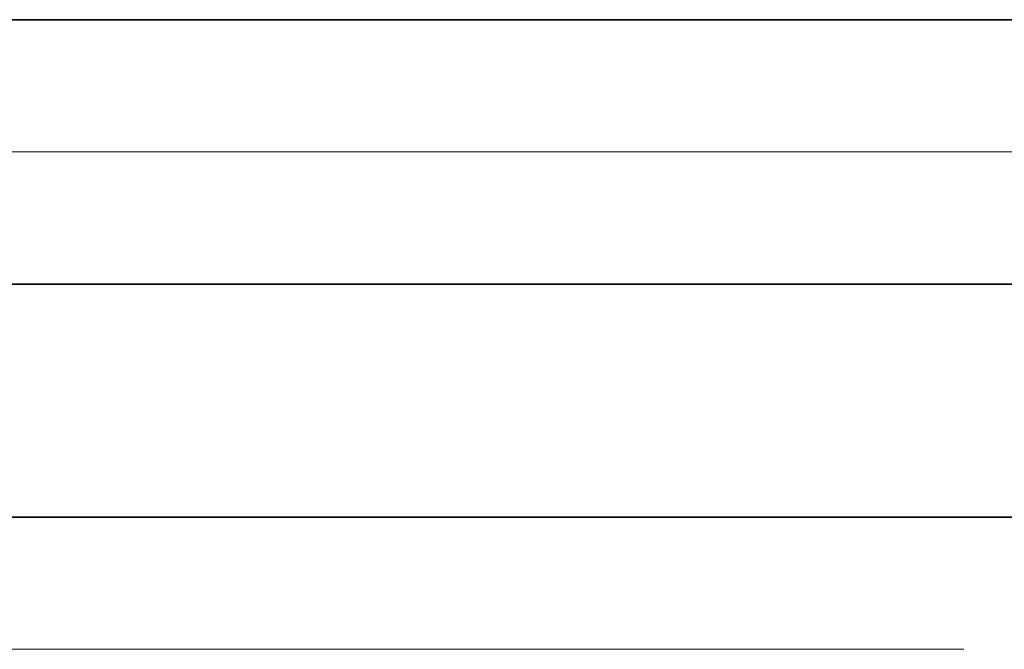
# Model space of a CAD drawing. Extents: x 0 to 10.8, y 0 to 8.2.
# Drawn here: x 1.9 to 2.2, y 1.1 to 1.3 of the extents above; entities that cross this region are included whole.
import ezdxf

# ---------------------------------------------------------------- set-up
doc = ezdxf.new("R2010")
doc.units = 0
doc.header["$MEASUREMENT"] = 0
doc.layers.get('0').update_dxf_attribs({"lineweight": 13})

# ---------------------------------------------------------------- blocks, each defined once
blk = doc.blocks.new('BLOCK19')
at = {"color": 7, "lineweight": 13, "ltscale": 0.03937}
for p, q in [((4.230908, 0.94), (-14.044562, 0.94)), ((-6.799248, 0), (-14.044562, 0))]:
    blk.add_line(p, q, dxfattribs=at)
blk = doc.blocks.new('BLOCK25')
at = {"color": 7, "lineweight": 5, "ltscale": 0.03937}
for p, q in [((-9.825385, 0.69), (-5.068, 0.69)), ((-6.375, 0.25), (-10.75, 0.25))]:
    blk.add_line(p, q, dxfattribs=at)
blk = doc.blocks.new('BLOCK28')
at = {"color": 7, "lineweight": 5, "ltscale": 0.03937}
blk.add_line((-5.068, 1.19), (-9.825385, 1.19), dxfattribs=at)

msp = doc.modelspace()

# ---------------------------------------------------------------- linework, layer by layer
at = {"color": 7, "lineweight": 35, "ltscale": 0.03937}
for p, q in [((1.63667, 1.28921), (2.51964, 1.28921)), ((1.63667, 1.19641), (2.51964, 1.19641)), ((1.46506, 1.11474), (2.27706, 1.11474))]:
    msp.add_line(p, q, dxfattribs=at)

# ---------------------------------------------------------------- block references
at = {"lineweight": 0, "xscale": 0.185599, "yscale": 0.185599, "zscale": 0.185599}
for name in ['BLOCK28', 'BLOCK19', 'BLOCK25']:
    msp.add_blockref(name, (3.46026, 1.06834), dxfattribs=at)

doc.saveas('drawing.dxf')
